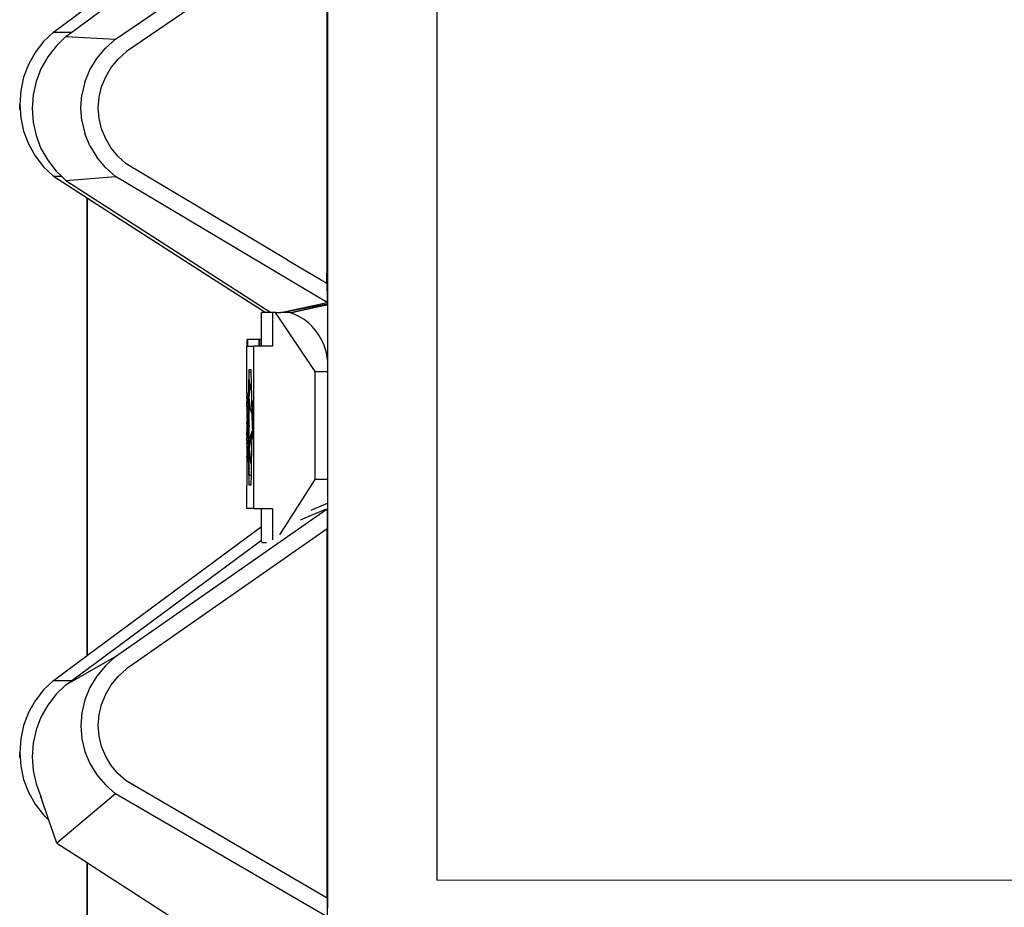
# Model space of a CAD drawing. Extents: x -6880 to 6280, y -1963 to 1136.
# Drawn here: x 5029 to 5320, y 492 to 755 of the extents above; entities that cross this region are included whole.
import ezdxf

# ---------------------------------------------------------------- set-up
doc = ezdxf.new("R2010")
doc.units = 0
doc.layers.get('0').update_dxf_attribs({"linetype": 'CONTINUOUS'})

msp = doc.modelspace()

# ---------------------------------------------------------------- linework, layer by layer
for p, q in [((5152.16, 960.3), (5152.16, 500.3)), ((5044.29, 750.98), (5102.92, 794.33)), ((5057.19, 748.88), (5119.74, 791.7)), ((5119.86, 785.94), (5119.85, 679.54)), ((5119.74, 785.8), (5060.49, 745.23)), ((5119.74, 679.67), (5119.74, 785.8)), ((5038.87, 750.98), (5048.81, 758.33)), ((5038.87, 750.98), (5035.95, 748.18)), ((5038.87, 750.98), (5044.29, 750.98)), ((5042.53, 749.68), (5044.29, 750.98)), ((5035.95, 748.18), (5033.47, 744.98)), ((5042.53, 749.68), (5039.61, 746.88)), ((5042.53, 749.68), (5057.19, 748.88)), ((5054.21, 746.21), (5057.19, 748.88)), ((5039.61, 746.88), (5037.14, 743.68)), ((5051.68, 743.17), (5054.21, 746.21)), ((5058.02, 743.02), (5060.49, 745.23)), ((5033.47, 744.98), (5031.49, 741.45)), ((5037.14, 743.68), (5035.16, 740.15)), ((5049.65, 739.81), (5051.68, 743.17)), ((5055.95, 740.52), (5058.02, 743.02)), ((5031.49, 741.45), (5030.04, 737.68)), ((5035.16, 740.15), (5033.71, 736.38)), ((5048.17, 736.21), (5049.65, 739.81)), ((5054.29, 737.77), (5055.95, 740.52)), ((5030.04, 737.68), (5029.16, 733.73)), ((5033.71, 736.38), (5032.83, 732.43)), ((5053.08, 734.83), (5054.29, 737.77)), ((5029.16, 733.73), (5028.87, 729.69)), ((5048.17, 736.21), (5047.27, 732.45)), ((5052.34, 731.75), (5053.08, 734.83)), ((5032.83, 732.43), (5032.54, 728.39)), ((5046.97, 728.6), (5047.27, 732.45)), ((5052.09, 728.6), (5052.34, 731.75)), ((5028.87, 728.16), (5028.87, 729.69)), ((5028.87, 729.69), (5028.97, 728.26)), ((5028.97, 728.26), (5028.87, 728.16)), ((5028.97, 728.26), (5029.16, 725.66)), ((5032.54, 728.39), (5032.83, 724.36)), ((5047.27, 724.76), (5046.97, 728.6)), ((5052.34, 725.46), (5052.09, 728.6)), ((5029.16, 725.66), (5030.04, 721.71)), ((5047.27, 724.76), (5048.17, 720.99)), ((5053.08, 722.38), (5052.34, 725.46)), ((5032.83, 724.36), (5033.71, 720.41)), ((5054.29, 719.43), (5053.08, 722.38)), ((5030.04, 721.71), (5031.49, 717.93)), ((5033.71, 720.41), (5035.16, 716.63)), ((5049.65, 717.4), (5048.17, 720.99)), ((5055.95, 716.68), (5054.29, 719.43)), ((5031.49, 717.93), (5033.47, 714.41)), ((5035.16, 716.63), (5037.14, 713.11)), ((5049.65, 717.4), (5051.68, 714.04)), ((5058.02, 714.19), (5055.95, 716.68)), ((5033.47, 714.41), (5035.95, 711.21)), ((5037.14, 713.11), (5039.61, 709.91)), ((5054.21, 711), (5051.68, 714.04)), ((5060.37, 712.09), (5058.02, 714.19)), ((5035.95, 711.21), (5038.87, 708.41)), ((5057.19, 708.33), (5054.21, 711)), ((5107.96, 683.72), (5060.37, 712.09)), ((5038.87, 708.41), (5041.18, 708.41)), ((5038.87, 708.41), (5048.81, 702.01)), ((5039.61, 709.91), (5041.18, 708.41)), ((5041.18, 708.41), (5042.53, 707.11)), ((5042.53, 707.11), (5057.19, 708.33)), ((5105.2, 679.71), (5057.19, 708.33)), ((5042.53, 707.11), (5089.5, 676.86)), ((5048.81, 566.73), (5048.81, 702.01)), ((5048.81, 702.01), (5048.95, 701.92)), ((5048.95, 566.83), (5048.95, 701.92)), ((5048.95, 701.92), (5085.86, 678.16)), ((5107.96, 683.72), (5119.69, 676.78)), ((5119.74, 671.12), (5105.2, 679.71)), ((5119.74, 679.67), (5119.69, 679.73)), ((5119.69, 679.66), (5119.69, 679.73)), ((5119.74, 679.67), (5119.69, 679.66)), ((5119.69, 677.16), (5119.69, 679.66)), ((5119.85, 679.54), (5119.74, 679.67)), ((5119.74, 676.75), (5119.74, 679.67)), ((5119.85, 679.54), (5119.84, 674.93)), ((5085.86, 678.16), (5101.11, 668.38)), ((5089.5, 676.86), (5103.1, 668.13)), ((5119.69, 677.16), (5119.74, 676.75)), ((5119.69, 676.78), (5119.69, 677.16)), ((5119.69, 676.78), (5119.72, 676.76)), ((5119.69, 676.78), (5119.74, 676.75)), ((5119.69, 676.78), (5119.69, 676.74)), ((5119.74, 676.75), (5119.69, 676.74)), ((5119.69, 676.74), (5119.69, 676.68)), ((5119.69, 676.68), (5119.72, 675.01)), ((5119.72, 676.76), (5119.74, 676.75)), ((5119.72, 675.01), (5119.74, 676.75)), ((5119.72, 675.01), (5119.69, 674.52)), ((5119.69, 674.52), (5119.74, 674.48)), ((5119.74, 674.48), (5119.72, 675.01)), ((5119.84, 674.93), (5119.72, 675.01)), ((5119.74, 674.48), (5119.73, 673.92)), ((5119.85, 673.82), (5119.73, 673.92)), ((5119.73, 673.92), (5119.74, 673.79)), ((5119.74, 673.79), (5119.85, 673.82)), ((5119.74, 673.79), (5119.74, 673.64)), ((5119.74, 673.64), (5119.84, 673.66)), ((5119.74, 673.64), (5119.74, 673.6)), ((5119.74, 673.6), (5119.84, 673.62)), ((5119.74, 673.6), (5119.74, 672.92)), ((5119.74, 672.92), (5119.84, 672.94)), ((5119.74, 672.92), (5119.74, 672.81)), ((5119.74, 672.81), (5119.84, 672.83)), ((5119.74, 672.81), (5119.74, 671.12)), ((5119.84, 674.93), (5119.85, 673.82)), ((5119.85, 673.82), (5119.84, 673.66)), ((5119.84, 673.66), (5119.84, 673.62)), ((5119.84, 673.62), (5119.84, 672.94)), ((5119.84, 672.94), (5119.84, 672.83)), ((5119.84, 672.83), (5119.85, 671.12)), ((5106.07, 668.13), (5119.74, 671.12)), ((5119.84, 670.55), (5106.52, 668.13)), ((5110.19, 668.4), (5118.12, 670.09)), ((5110.22, 668.35), (5118.19, 670.05)), ((5118.12, 670.09), (5119.84, 670.46)), ((5118.12, 670.09), (5118.19, 670.05)), ((5118.19, 670.05), (5119.84, 670.4)), ((5119.74, 671.12), (5119.85, 671.12)), ((5119.85, 671.12), (5119.84, 670.55)), ((5119.84, 670.55), (5119.84, 670.46)), ((5119.84, 670.46), (5119.84, 670.4)), ((5119.84, 670.4), (5119.84, 654.16)), ((5100.37, 660.18), (5100.37, 668.13)), ((5101.11, 668.13), (5100.37, 668.13)), ((5101.11, 668.13), (5101.11, 668.38)), ((5101.11, 668.38), (5101.27, 668.28)), ((5101.27, 668.13), (5101.11, 668.13)), ((5101.27, 668.28), (5101.27, 668.13)), ((5101.27, 668.28), (5101.5, 668.13)), ((5101.5, 668.13), (5101.27, 668.13)), ((5103.1, 668.13), (5101.5, 668.13)), ((5103.63, 668.13), (5103.1, 668.13)), ((5104.52, 668.13), (5103.63, 668.13)), ((5103.63, 668.13), (5103.63, 658.18)), ((5116.18, 650.67), (5104.52, 668.13)), ((5104.52, 668.13), (5106.07, 668.13)), ((5106.52, 668.13), (5106.07, 668.13)), ((5108.73, 668.13), (5106.52, 668.13)), ((5108.8, 668.1), (5108.73, 668.13)), ((5108.8, 668.1), (5110.19, 668.4)), ((5108.9, 668.06), (5108.8, 668.1)), ((5108.9, 668.06), (5110.22, 668.35)), ((5110.19, 667.56), (5108.9, 668.06)), ((5110.22, 668.35), (5110.19, 668.4)), ((5111.6, 666.85), (5110.19, 667.56)), ((5112.94, 666), (5111.6, 666.85)), ((5114.2, 665.02), (5112.94, 666)), ((5115.35, 663.93), (5114.2, 665.02)), ((5116.4, 662.73), (5115.35, 663.93)), ((5117.33, 661.44), (5116.4, 662.73)), ((5118.12, 660.08), (5117.33, 661.44)), ((5095.97, 658.18), (5096.14, 658.18)), ((5096.06, 644.21), (5095.97, 658.18)), ((5096.14, 660.18), (5096.23, 660.18)), ((5096.14, 658.18), (5096.14, 660.18)), ((5096.14, 658.18), (5096.23, 658.18)), ((5096.23, 660.18), (5096.23, 658.18)), ((5099.65, 660.18), (5096.23, 660.18)), ((5096.23, 658.18), (5097.95, 658.18)), ((5097.95, 658.18), (5097.95, 610.18)), ((5099.65, 658.18), (5097.95, 658.18)), ((5099.65, 660.18), (5099.74, 660.18)), ((5099.65, 658.18), (5099.65, 660.18)), ((5099.74, 658.18), (5099.65, 658.18)), ((5099.74, 660.18), (5099.74, 658.18)), ((5100.37, 660.18), (5099.74, 660.18)), ((5100.37, 658.18), (5099.74, 658.18)), ((5100.37, 658.18), (5100.37, 660.18)), ((5103.63, 658.18), (5100.37, 658.18)), ((5118.78, 658.65), (5118.12, 660.08)), ((5119.29, 657.17), (5118.78, 658.65)), ((5119.65, 655.66), (5119.29, 657.17)), ((5119.84, 654.16), (5119.65, 655.66)), ((5119.84, 654.16), (5119.84, 650.67)), ((5096.59, 651.18), (5096.26, 634.18)), ((5097.32, 651.18), (5096.59, 651.18)), ((5096.69, 649.8), (5096.71, 649.93)), ((5096.71, 648.48), (5096.69, 649.8)), ((5097.09, 650.45), (5096.7, 650.38)), ((5096.71, 649.93), (5096.7, 650.38)), ((5097.34, 650.47), (5097.09, 650.45)), ((5097.34, 650.47), (5097.32, 651.18)), ((5097.4, 647.43), (5097.34, 650.47)), ((5116.18, 618.71), (5116.18, 650.67)), ((5116.18, 650.67), (5119.84, 650.67)), ((5119.84, 650.67), (5119.84, 618.71)), ((5096.69, 648.22), (5096.71, 648.48)), ((5096.69, 648.22), (5096.72, 646.12)), ((5096.72, 643.01), (5097.1, 646.5)), ((5097.1, 646.5), (5097.4, 647.43)), ((5097.58, 638.05), (5097.4, 647.43)), ((5096.01, 643.27), (5096, 642.96)), ((5096.05, 643.57), (5096.01, 643.54)), ((5096.01, 643.54), (5096.04, 643.5)), ((5096.03, 643.3), (5096.01, 643.27)), ((5096.02, 642.99), (5096.01, 643.27)), ((5096.03, 644.12), (5096.02, 643.98)), ((5096.02, 643.98), (5096.02, 643.78)), ((5096.02, 643.78), (5096.05, 643.57)), ((5096.03, 644.12), (5096.07, 644.15)), ((5096.08, 644.05), (5096.03, 644.12)), ((5096.03, 643.3), (5096.07, 643.41)), ((5096.03, 643.3), (5096.07, 643.22)), ((5096.04, 643.5), (5096.05, 643.57)), ((5096.06, 643.53), (5096.04, 643.5)), ((5096.07, 643.41), (5096.04, 643.5)), ((5096.05, 643.57), (5096.09, 643.76)), ((5096.05, 643.57), (5096.06, 643.53)), ((5096.07, 644.15), (5096.06, 644.21)), ((5096.06, 643.53), (5096.09, 643.57)), ((5096.08, 643.92), (5096.08, 644.05)), ((5096.09, 643.76), (5096.08, 643.92)), ((5096.09, 643.57), (5096.09, 643.76)), ((5096.17, 644.26), (5096.14, 644.26)), ((5096.14, 644.26), (5096.14, 644.22)), ((5096.14, 644.22), (5096.17, 644.26)), ((5096.14, 644.22), (5096.15, 643.89)), ((5096.15, 643.89), (5096.18, 643.58)), ((5096.16, 643.51), (5096.18, 643.58)), ((5096.18, 643.18), (5096.16, 643.51)), ((5096.67, 634.93), (5096.68, 645.75)), ((5096.68, 645.75), (5096.72, 646.12)), ((5096.72, 643.01), (5096.68, 645.75)), ((5096, 642.63), (5096.02, 642.99)), ((5096, 642.96), (5096, 642.63)), ((5096, 642.63), (5096.02, 642.59)), ((5096.02, 642.59), (5096, 642.24)), ((5096, 642.24), (5096.02, 642.21)), ((5096.02, 642.21), (5096, 641.87)), ((5096, 641.87), (5096.03, 641.84)), ((5096.03, 641.84), (5096.01, 641.53)), ((5096.01, 641.53), (5096.04, 641.26)), ((5096.04, 641.26), (5096.01, 641.22)), ((5096.01, 641.22), (5096.04, 641.22)), ((5096.05, 640.43), (5096.01, 641.22)), ((5096.03, 641.52), (5096.03, 641.84)), ((5096.04, 641.26), (5096.03, 641.52)), ((5096.04, 641.22), (5096.04, 641.26)), ((5096.18, 640.43), (5096.05, 640.43)), ((5096.05, 640.43), (5096.05, 639.83)), ((5096.08, 639.83), (5096.05, 640.43)), ((5096.1, 643.13), (5096.07, 643.22)), ((5096.08, 642.95), (5096.1, 643.13)), ((5096.1, 642.68), (5096.08, 642.95)), ((5096.08, 642.46), (5096.1, 642.68)), ((5096.11, 642.28), (5096.08, 642.46)), ((5096.11, 642.01), (5096.09, 641.97)), ((5096.09, 641.97), (5096.12, 641.83)), ((5096.13, 641.69), (5096.09, 641.55)), ((5096.09, 641.55), (5096.1, 641.26)), ((5096.1, 641.26), (5096.15, 641.14)), ((5096.11, 642.01), (5096.11, 642.28)), ((5096.15, 641.96), (5096.11, 642.01)), ((5096.15, 641.14), (5096.11, 641.09)), ((5096.11, 641.09), (5096.13, 641.03)), ((5096.15, 641.96), (5096.12, 641.83)), ((5096.12, 641.83), (5096.15, 641.75)), ((5096.12, 641.72), (5096.15, 641.75)), ((5096.13, 641.69), (5096.12, 641.72)), ((5096.15, 641.75), (5096.13, 641.69)), ((5096.13, 641.03), (5096.14, 641.06)), ((5096.14, 641.06), (5096.15, 641.14)), ((5096.16, 642.11), (5096.15, 641.96)), ((5096.15, 641.96), (5096.18, 641.98)), ((5096.17, 641.71), (5096.15, 641.75)), ((5096.15, 641.14), (5096.16, 641.28)), ((5096.18, 643.18), (5096.16, 643.12)), ((5096.16, 643.12), (5096.16, 642.75)), ((5096.18, 642.7), (5096.16, 642.75)), ((5096.18, 642.7), (5096.16, 642.29)), ((5096.16, 642.11), (5096.18, 642.31)), ((5096.16, 642.29), (5096.16, 642.11)), ((5096.18, 641.98), (5096.16, 642.11)), ((5096.16, 641.28), (5096.17, 641.46)), ((5096.17, 641.46), (5096.17, 641.71)), ((5096.18, 642.31), (5096.18, 642.7)), ((5096.18, 639.83), (5096.18, 640.43)), ((5097.11, 639.52), (5096.72, 643.01)), ((5096.72, 627.81), (5096.72, 643.01)), ((5097.85, 640.46), (5097.67, 642.09)), ((5097.67, 642.09), (5097.67, 641.41)), ((5097.67, 641.41), (5097.82, 640.1)), ((5097.82, 640.1), (5097.85, 640.46)), ((5096.04, 638.75), (5096.07, 638.91)), ((5096.07, 638.7), (5096.04, 638.75)), ((5096.05, 639.3), (5096.07, 639.37)), ((5096.07, 639.13), (5096.05, 639.3)), ((5096.05, 639.03), (5096.07, 639.13)), ((5096.07, 638.91), (5096.05, 639.03)), ((5096.05, 638.5), (5096.07, 638.55)), ((5096.07, 638.43), (5096.05, 638.5)), ((5096.05, 638.28), (5096.08, 638.34)), ((5096.09, 638.25), (5096.05, 638.28)), ((5096.09, 638.25), (5096.05, 638.09)), ((5096.05, 638.09), (5096.06, 637.93)), ((5096.08, 639.83), (5096.06, 639.57)), ((5096.07, 639.37), (5096.06, 639.57)), ((5096.06, 637.93), (5096.06, 637.8)), ((5096.06, 637.8), (5096.07, 637.7)), ((5096.07, 638.55), (5096.07, 638.7)), ((5096.08, 638.34), (5096.07, 638.43)), ((5096.07, 637.7), (5096.08, 637.65)), ((5096.08, 639.83), (5096.18, 639.83)), ((5096.08, 637.65), (5096.18, 637.63)), ((5096.11, 637.04), (5096.08, 637.65)), ((5096.1, 638.23), (5096.09, 638.25)), ((5096.18, 638.23), (5096.1, 638.23)), ((5096.18, 637.63), (5096.18, 638.23)), ((5097.58, 638.05), (5097.11, 639.52)), ((5097.65, 634.18), (5097.58, 638.05)), ((5097.82, 640.1), (5097.67, 638.78)), ((5097.67, 638.14), (5097.85, 639.77)), ((5097.67, 638.78), (5097.67, 638.14)), ((5097.85, 638.2), (5097.67, 636.59)), ((5097.85, 637.56), (5097.78, 636.95)), ((5097.85, 639.77), (5097.82, 640.1)), ((5097.85, 637.56), (5097.85, 638.2)), ((5096.04, 635.44), (5096.06, 635.66)), ((5096.06, 635.22), (5096.04, 635.44)), ((5096.08, 636.17), (5096.05, 636.09)), ((5096.07, 636.03), (5096.05, 636.09)), ((5096.07, 635.86), (5096.05, 635.78)), ((5096.05, 635.78), (5096.06, 635.66)), ((5096.06, 635.22), (5096.05, 635.1)), ((5096.07, 635.03), (5096.05, 635.1)), ((5096.07, 634.86), (5096.05, 634.79)), ((5096.08, 634.72), (5096.05, 634.79)), ((5096.07, 636.79), (5096.06, 636.6)), ((5096.06, 636.6), (5096.06, 636.36)), ((5096.06, 636.36), (5096.08, 636.28)), ((5096.08, 634.61), (5096.06, 634.52)), ((5096.06, 634.52), (5096.06, 634.29)), ((5096.08, 636.93), (5096.07, 636.79)), ((5096.07, 635.86), (5096.07, 636.03)), ((5096.07, 634.86), (5096.07, 635.03)), ((5096.1, 637.01), (5096.08, 636.93)), ((5096.08, 636.28), (5096.09, 636.36)), ((5096.08, 636.17), (5096.08, 636.28)), ((5096.08, 634.61), (5096.08, 634.72)), ((5096.09, 634.53), (5096.08, 634.61)), ((5096.09, 636.36), (5096.11, 636.42)), ((5096.11, 634.47), (5096.09, 634.53)), ((5096.11, 637.04), (5096.1, 637.01)), ((5096.13, 637.01), (5096.11, 637.04)), ((5096.11, 636.42), (5096.14, 636.36)), ((5096.14, 634.54), (5096.11, 634.47)), ((5096.14, 636.93), (5096.13, 637.01)), ((5096.15, 636.8), (5096.14, 636.93)), ((5096.14, 636.36), (5096.17, 636.38)), ((5096.14, 636.36), (5096.14, 636.28)), ((5096.14, 636.28), (5096.15, 636.17)), ((5096.15, 634.73), (5096.14, 634.61)), ((5096.14, 634.61), (5096.14, 634.54)), ((5096.17, 634.52), (5096.14, 634.61)), ((5096.16, 636.61), (5096.15, 636.8)), ((5096.18, 636.11), (5096.15, 636.17)), ((5096.15, 634.73), (5096.18, 634.79)), ((5096.17, 636.38), (5096.16, 636.61)), ((5096.18, 636.11), (5096.16, 636.03)), ((5096.16, 636.03), (5096.16, 635.86)), ((5096.18, 635.79), (5096.16, 635.86)), ((5096.16, 635.66), (5096.18, 635.79)), ((5096.16, 635.66), (5096.18, 635.44)), ((5096.18, 635.44), (5096.16, 635.22)), ((5096.18, 635.1), (5096.16, 635.22)), ((5096.18, 635.1), (5096.16, 635.03)), ((5096.16, 635.03), (5096.16, 634.87)), ((5096.18, 634.79), (5096.16, 634.87)), ((5096.16, 634.29), (5096.17, 634.52)), ((5096.67, 634.93), (5096.67, 634.18)), ((5097.67, 636.59), (5097.7, 636.22)), ((5097.7, 636.22), (5097.67, 635.81)), ((5097.67, 635.81), (5097.85, 634.21)), ((5097.7, 636.22), (5097.78, 636.95)), ((5097.78, 635.48), (5097.7, 636.22)), ((5097.78, 636.95), (5097.78, 635.48)), ((5097.85, 634.88), (5097.78, 635.48)), ((5097.85, 634.21), (5097.85, 634.88)), ((5096, 633.22), (5096.11, 633.85)), ((5096.18, 633.22), (5096, 633.22)), ((5096, 633.22), (5096, 632.62)), ((5096, 632.62), (5096.18, 632.62)), ((5096.03, 631.77), (5096, 632.62)), ((5096.05, 631.73), (5096.03, 631.77)), ((5096.18, 631.73), (5096.05, 631.73)), ((5096.05, 631.73), (5096.05, 631.13)), ((5096.06, 634.29), (5096.07, 634.1)), ((5096.07, 634.1), (5096.08, 633.96)), ((5096.08, 633.96), (5096.1, 633.88)), ((5096.1, 633.88), (5096.11, 633.85)), ((5096.11, 633.85), (5096.13, 633.88)), ((5096.13, 633.88), (5096.14, 633.96)), ((5096.14, 633.96), (5096.15, 634.1)), ((5096.15, 634.1), (5096.16, 634.29)), ((5096.18, 632.62), (5096.18, 633.22)), ((5096.18, 631.13), (5096.18, 631.73)), ((5096.26, 634.18), (5096.59, 617.18)), ((5096.67, 634.18), (5096.26, 634.18)), ((5096.68, 627.36), (5096.67, 634.18)), ((5097.62, 632.63), (5097.06, 630.86)), ((5097.11, 631.37), (5097.63, 633.04)), ((5097.44, 623.17), (5097.62, 632.63)), ((5097.63, 633.04), (5097.62, 632.63)), ((5097.62, 632.63), (5097.67, 631.04)), ((5097.67, 633.65), (5097.63, 633.04)), ((5097.67, 633.65), (5097.65, 634.18)), ((5097.76, 633.65), (5097.67, 633.65)), ((5097.67, 631.04), (5097.7, 633.04)), ((5097.7, 633.04), (5097.74, 633.04)), ((5097.74, 633.04), (5097.76, 633.23)), ((5097.74, 633.04), (5097.74, 632.81)), ((5097.76, 632.71), (5097.74, 632.81)), ((5097.74, 632.6), (5097.76, 632.71)), ((5097.76, 632.27), (5097.74, 632.6)), ((5097.74, 631.99), (5097.76, 632.08)), ((5097.77, 631.93), (5097.74, 631.99)), ((5097.77, 631.82), (5097.75, 631.74)), ((5097.75, 631.74), (5097.75, 631.5)), ((5097.76, 633.23), (5097.76, 633.65)), ((5097.76, 632.08), (5097.76, 632.27)), ((5097.77, 631.82), (5097.77, 631.93)), ((5097.82, 631.91), (5097.77, 631.82)), ((5097.78, 631.73), (5097.77, 631.82)), ((5097.77, 631.82), (5097.81, 631.73)), ((5097.79, 631.66), (5097.78, 631.73)), ((5097.81, 631.73), (5097.79, 631.66)), ((5097.84, 631.66), (5097.81, 631.73)), ((5097.84, 633.85), (5097.82, 633.8)), ((5097.82, 633.8), (5097.82, 633.59)), ((5097.82, 633.59), (5097.83, 633.29)), ((5097.85, 633.27), (5097.82, 633.59)), ((5097.82, 631.91), (5097.85, 631.93)), ((5097.83, 633.29), (5097.85, 632.94)), ((5097.83, 632.22), (5097.85, 632.25)), ((5097.83, 632.22), (5097.83, 632.05)), ((5097.83, 632.05), (5097.85, 631.93)), ((5097.84, 631.43), (5097.84, 631.66)), ((5097.85, 632.94), (5097.85, 633.27)), ((5097.85, 632.6), (5097.85, 632.94)), ((5097.85, 632.25), (5097.85, 632.6)), ((5096.03, 631.09), (5096.05, 631.13)), ((5096.05, 630.25), (5096.03, 631.09)), ((5096.04, 628.56), (5096.07, 628.72)), ((5096.05, 631.13), (5096.18, 631.13)), ((5096.18, 630.25), (5096.05, 630.25)), ((5096.05, 630.25), (5096.05, 629.65)), ((5096.06, 629.38), (5096.05, 629.65)), ((5096.05, 629.12), (5096.07, 629.18)), ((5096.07, 628.95), (5096.05, 629.12)), ((5096.05, 628.85), (5096.07, 628.95)), ((5096.07, 628.72), (5096.05, 628.85)), ((5096.08, 629.65), (5096.06, 629.38)), ((5096.07, 629.18), (5096.06, 629.38)), ((5096.08, 629.65), (5096.18, 629.65)), ((5096.18, 629.65), (5096.18, 630.25)), ((5097.06, 630.86), (5096.72, 627.81)), ((5097.06, 630.86), (5097.11, 631.37)), ((5097.75, 631.5), (5097.76, 631.29)), ((5097.76, 631.29), (5097.77, 631.14)), ((5097.77, 631.14), (5097.78, 631.05)), ((5097.78, 631.05), (5097.79, 631.01)), ((5097.79, 631.01), (5097.81, 631.04)), ((5097.81, 631.04), (5097.82, 631.12)), ((5097.82, 631.12), (5097.83, 631.26)), ((5097.83, 631.26), (5097.84, 631.43)), ((5096.07, 628.52), (5096.04, 628.56)), ((5096.05, 628.32), (5096.07, 628.36)), ((5096.07, 628.25), (5096.05, 628.32)), ((5096.05, 628.1), (5096.08, 628.16)), ((5096.09, 628.07), (5096.05, 628.1)), ((5096.09, 628.07), (5096.05, 627.9)), ((5096.05, 627.9), (5096.1, 628.04)), ((5096.05, 627.9), (5096.06, 627.74)), ((5096.07, 625.94), (5096.05, 625.86)), ((5096.05, 625.86), (5096.07, 625.64)), ((5096.06, 627.74), (5096.06, 627.61)), ((5096.06, 627.61), (5096.07, 627.52)), ((5096.07, 626.59), (5096.06, 626.39)), ((5096.06, 626.39), (5096.06, 626.14)), ((5096.06, 626.14), (5096.07, 625.94)), ((5096.07, 628.36), (5096.07, 628.52)), ((5096.08, 628.16), (5096.07, 628.25)), ((5096.07, 627.52), (5096.08, 627.46)), ((5096.09, 626.73), (5096.07, 626.59)), ((5096.07, 625.94), (5096.08, 626.15)), ((5096.08, 627.46), (5096.18, 627.44)), ((5096.11, 626.85), (5096.08, 627.46)), ((5096.08, 626.15), (5096.12, 626.24)), ((5096.1, 628.04), (5096.09, 628.07)), ((5096.1, 626.82), (5096.09, 626.73)), ((5096.18, 628.04), (5096.1, 628.04)), ((5096.11, 626.85), (5096.1, 626.82)), ((5096.13, 626.82), (5096.11, 626.85)), ((5096.12, 626.24), (5096.16, 626.38)), ((5096.12, 626.24), (5096.14, 626.16)), ((5096.14, 626.73), (5096.13, 626.82)), ((5096.15, 626.58), (5096.14, 626.73)), ((5096.17, 626.12), (5096.14, 626.16)), ((5096.14, 626.06), (5096.17, 626.12)), ((5096.14, 626.06), (5096.15, 625.92)), ((5096.16, 626.38), (5096.15, 626.58)), ((5096.15, 625.92), (5096.18, 625.81)), ((5096.16, 625.75), (5096.18, 625.81)), ((5096.18, 627.44), (5096.18, 628.04)), ((5096.68, 627.36), (5096.72, 624.62)), ((5096.72, 627.78), (5096.72, 627.81)), ((5096.72, 624.62), (5096.72, 627.78)), ((5096.72, 627.78), (5097.1, 624.25)), ((5095.97, 610.18), (5096.1, 623.77)), ((5096.06, 625.23), (5096.04, 625.2)), ((5096.04, 625.2), (5096.06, 625.01)), ((5096.07, 625.64), (5096.05, 625.55)), ((5096.06, 625.45), (5096.05, 625.55)), ((5096.06, 625.01), (5096.05, 624.88)), ((5096.07, 624.82), (5096.05, 624.88)), ((5096.07, 624.67), (5096.05, 624.61)), ((5096.07, 624.55), (5096.05, 624.61)), ((5096.08, 624.41), (5096.05, 624.37)), ((5096.05, 624.37), (5096.06, 624.16)), ((5096.06, 625.23), (5096.06, 625.45)), ((5096.06, 624.16), (5096.07, 623.99)), ((5096.07, 624.67), (5096.07, 624.82)), ((5096.08, 624.41), (5096.07, 624.55)), ((5096.07, 623.99), (5096.08, 623.87)), ((5096.1, 624.35), (5096.08, 624.41)), ((5096.08, 623.87), (5096.09, 623.79)), ((5096.09, 623.79), (5096.1, 623.77)), ((5096.18, 624.1), (5096.15, 624.05)), ((5096.15, 624.05), (5096.15, 623.87)), ((5096.15, 623.87), (5096.15, 623.83)), ((5096.16, 625.75), (5096.16, 625.55)), ((5096.16, 625.55), (5096.18, 625.46)), ((5096.16, 625.32), (5096.18, 625.46)), ((5096.16, 625.32), (5096.18, 625.05)), ((5096.18, 625.05), (5096.16, 624.67)), ((5096.16, 624.67), (5096.18, 624.38)), ((5096.18, 624.38), (5096.16, 624.33)), ((5096.16, 624.33), (5096.18, 624.1)), ((5096.18, 624.69), (5096.18, 625.05)), ((5096.18, 624.38), (5096.18, 624.69)), ((5096.68, 624.26), (5096.72, 624.62)), ((5096.71, 622.15), (5096.68, 624.26)), ((5097.44, 623.17), (5097.1, 624.25)), ((5097.38, 620.08), (5097.44, 623.17)), ((5096.71, 622.15), (5096.69, 621.9)), ((5096.71, 620.57), (5096.69, 621.9)), ((5096.69, 620.44), (5096.71, 620.57)), ((5096.69, 620.44), (5096.7, 619.99)), ((5096.7, 619.99), (5097.09, 620.06)), ((5097.07, 619.92), (5096.7, 619.99)), ((5097.09, 620.06), (5097.38, 620.08)), ((5097.38, 619.9), (5097.38, 620.08)), ((5096.59, 617.18), (5097.32, 617.18)), ((5097.38, 619.9), (5097.07, 619.92)), ((5097.32, 617.18), (5097.38, 619.9)), ((5105.76, 602.38), (5116.18, 618.71)), ((5119.84, 618.71), (5116.18, 618.71)), ((5119.84, 618.71), (5119.84, 617.37)), ((5119.84, 617.37), (5119.84, 611.72)), ((5115.43, 609.89), (5119.84, 611.72)), ((5119.84, 611.72), (5119.85, 610.17)), ((5057.19, 566.41), (5119.74, 610.07)), ((5097.95, 610.18), (5095.97, 610.18)), ((5097.95, 610.18), (5100.37, 610.18)), ((5100.37, 610.18), (5103.63, 610.18)), ((5100.37, 604.83), (5100.37, 610.18)), ((5103.63, 610.18), (5103.63, 600.89)), ((5118.99, 609.76), (5111.82, 606.76)), ((5115.05, 609.73), (5115.43, 609.89)), ((5119.05, 609.78), (5118.99, 609.76)), ((5119.03, 609.77), (5118.99, 609.76)), ((5119.11, 609.82), (5119.05, 609.78)), ((5119.11, 609.82), (5119.74, 610.07)), ((5119.74, 610.07), (5119.85, 610.17)), ((5119.74, 610.07), (5119.74, 609.76)), ((5119.84, 609.81), (5119.74, 609.76)), ((5119.74, 609.76), (5119.74, 607.96)), ((5119.85, 610.17), (5119.84, 609.81)), ((5119.84, 609.81), (5119.84, 608)), ((5119.84, 608), (5119.74, 607.96)), ((5119.74, 607.96), (5119.74, 604.6)), ((5119.84, 608), (5119.84, 604.68)), ((5048.95, 566.83), (5100.37, 604.83)), ((5119.74, 604.18), (5060.49, 562.8)), ((5100.37, 600.85), (5100.37, 604.83)), ((5119.74, 604.6), (5119.84, 604.68)), ((5119.74, 604.6), (5119.74, 604.18)), ((5119.84, 604.3), (5119.74, 604.18)), ((5119.74, 598.39), (5119.74, 604.18)), ((5119.84, 604.68), (5119.84, 604.3)), ((5119.84, 604.3), (5119.84, 598.46)), ((5044.29, 559.38), (5100.37, 600.85)), ((5100.37, 600.49), (5100.37, 600.85)), ((5100.37, 600.49), (5100.4, 600.13)), ((5100.4, 600.13), (5101.82, 600.13)), ((5119.74, 598.39), (5119.84, 598.46)), ((5119.74, 597.54), (5119.74, 598.39)), ((5119.74, 597.54), (5119.84, 597.62)), ((5119.74, 495.05), (5119.74, 597.54)), ((5119.84, 598.46), (5119.84, 597.62)), ((5119.84, 597.62), (5119.84, 492.16)), ((5038.87, 559.38), (5048.81, 566.73)), ((5042.53, 558.08), (5057.19, 566.41)), ((5048.81, 566.73), (5048.95, 566.83)), ((5057.19, 566.41), (5054.21, 563.7)), ((5054.21, 563.7), (5051.68, 560.62)), ((5058.02, 560.56), (5060.49, 562.8)), ((5038.87, 559.38), (5035.95, 556.58)), ((5038.87, 559.38), (5044.29, 559.38)), ((5042.53, 558.08), (5044.29, 559.38)), ((5051.68, 560.62), (5049.65, 557.24)), ((5055.95, 558.04), (5058.02, 560.56)), ((5035.95, 556.58), (5033.47, 553.38)), ((5042.53, 558.08), (5039.61, 555.28)), ((5049.65, 557.24), (5048.17, 553.62)), ((5054.29, 555.27), (5055.95, 558.04)), ((5033.47, 553.38), (5031.49, 549.85)), ((5039.61, 555.28), (5037.14, 552.08)), ((5048.17, 553.62), (5047.27, 549.84)), ((5053.08, 552.3), (5054.29, 555.27)), ((5037.14, 552.08), (5035.16, 548.55)), ((5052.34, 549.21), (5053.08, 552.3)), ((5031.49, 549.85), (5030.04, 546.08)), ((5035.16, 548.55), (5033.71, 544.78)), ((5047.27, 549.84), (5046.97, 545.99)), ((5052.09, 546.06), (5052.34, 549.21)), ((5030.04, 546.08), (5029.16, 542.13)), ((5033.71, 544.78), (5032.83, 540.83)), ((5046.97, 545.99), (5047.27, 542.15)), ((5052.34, 542.92), (5052.09, 546.06)), ((5029.16, 542.13), (5028.87, 538.09)), ((5047.27, 542.15), (5048.17, 538.4)), ((5053.08, 539.85), (5052.34, 542.92)), ((5032.83, 540.83), (5032.54, 536.79)), ((5054.29, 536.92), (5053.08, 539.85)), ((5028.87, 536.56), (5028.87, 538.09)), ((5028.87, 538.09), (5028.97, 536.66)), ((5028.97, 536.66), (5028.87, 536.56)), ((5028.97, 536.66), (5029.16, 534.06)), ((5032.54, 536.79), (5032.83, 532.76)), ((5048.17, 538.4), (5049.65, 534.83)), ((5055.95, 534.2), (5054.29, 536.92)), ((5029.16, 534.06), (5030.04, 530.11)), ((5032.83, 532.76), (5033.71, 528.81)), ((5049.65, 534.83), (5051.68, 531.5)), ((5058.02, 531.73), (5055.95, 534.2)), ((5030.04, 530.11), (5031.49, 526.33)), ((5051.68, 531.5), (5054.21, 528.49)), ((5060.37, 529.66), (5058.02, 531.73)), ((5033.71, 528.81), (5035.16, 525.03)), ((5054.21, 528.49), (5057.19, 525.86)), ((5119.74, 495.05), (5060.37, 529.66)), ((5031.49, 526.33), (5033.47, 522.81)), ((5037.51, 518.11), (5035.16, 525.03)), ((5057.19, 525.86), (5039.83, 511.3)), ((5119.74, 489.46), (5057.19, 525.86)), ((5033.47, 522.81), (5035.95, 519.61)), ((5035.95, 519.61), (5037.51, 518.11)), ((5039.83, 511.3), (5037.51, 518.11)), ((5039.83, 511.3), (5048.81, 505.52)), ((5048.81, 478.49), (5048.81, 505.52)), ((5048.81, 505.52), (5048.95, 505.43)), ((5048.95, 478.49), (5048.95, 505.43)), ((5048.95, 505.43), (5090.77, 478.49)), ((5463.03, 500.26), (5152.16, 500.3)), ((5119.74, 495.05), (5119.74, 489.46))]:
    msp.add_line(p, q)

doc.saveas('drawing.dxf')
